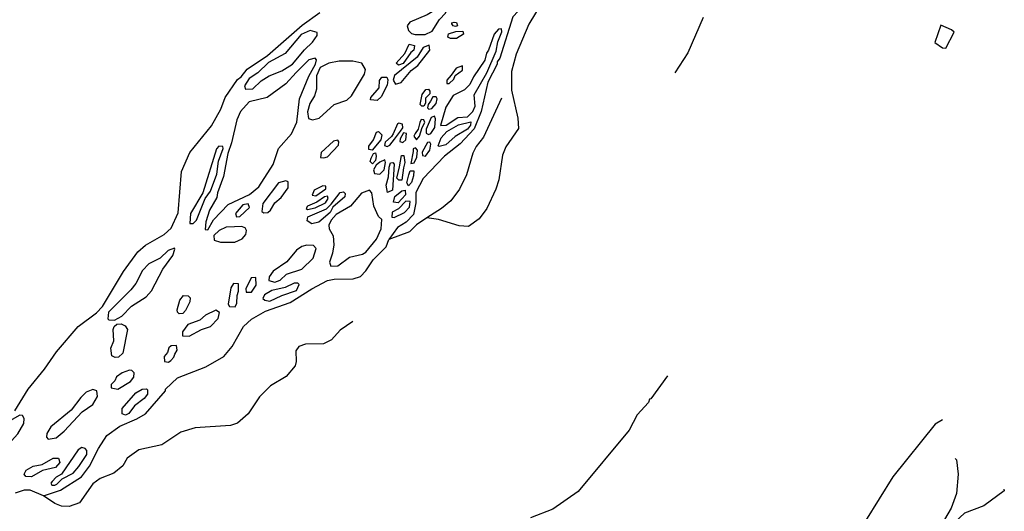
# Model space of a CAD drawing. Units: inches. Extents: x 250124 to 426937, y 6166650 to 6355858.
# Drawn here: x 326978 to 332817, y 6258439 to 6261350 of the extents above; entities that cross this region are included whole.
import ezdxf

# ---------------------------------------------------------------- set-up
doc = ezdxf.new("R2010")
doc.units = ezdxf.units.IN
doc.header["$MEASUREMENT"] = 0
for name, color, linetype in [('CANAL', 174, 'Continuous'), ('RIO', 130, 'Continuous'), ('TRANQUE', 130, 'Continuous')]:
    doc.layers.add(name, color=color, linetype=linetype)

msp = doc.modelspace()

# ---------------------------------------------------------------- linework, layer by layer
at = {"layer": 'CANAL'}
for points in [[(330125.8125, 6261566.5), (330104.9375, 6261501), (329997.6875, 6261323), (329922.34375, 6261145.5), (329894.4375, 6261043), (329895.0625, 6260933.5), (329931.96875, 6260767.5), (329935.15625, 6260707), (329860.46875, 6260597.5), (329840.34375, 6260548.5), (329819.84375, 6260402.5), (329801.03125, 6260346.5), (329747.59375, 6260232), (329701.96875, 6260172), (329639.1875, 6260126), (329584.75, 6260130.5), (329462.25, 6260166.5), (329392.6875, 6260176.5)], [(331030.65625, 6261363.5), (330940.96875, 6261154), (330863.84375, 6261036.5)], [(329834.96875, 6260885), (329728.125, 6260655), (329685.3125, 6260600), (329664.6875, 6260559), (329627.03125, 6260431), (329585.78125, 6260346.5), (329534.78125, 6260277.5), (329478.78125, 6260232), (329392.6875, 6260176.5)], [(329392.6875, 6260176.5), (329331.6875, 6260136.5), (329288.78125, 6260094.5), (329166.9375, 6260049.5)], [(328953.09375, 6259563.5), (328878.125, 6259512), (328826.875, 6259455.5), (328778.84375, 6259430.5), (328673.125, 6259429), (328632.78125, 6259415.5), (328616.09375, 6259389.5), (328618.6875, 6259326.5), (328612.25, 6259300.5), (328557.8125, 6259236.5), (328466.1875, 6259182), (328399.5625, 6259117), (328332.9375, 6259016), (328270.8125, 6258961), (328229.15625, 6258947), (328018.40625, 6258934), (327933.1875, 6258908.5), (327820.5625, 6258833.5), (327685.28125, 6258803.5), (327616.09375, 6258754), (327589.9375, 6258708), (327536, 6258665.5), (327454.65625, 6258632.5), (327412.21875, 6258601.5), (327332.28125, 6258490), (327271.8125, 6258467), (327226.3125, 6258469.5), (327186.84375, 6258486), (327119.34375, 6258530.5)], [(330819.875, 6259241.5), (330719.9375, 6259104.5), (330713.53125, 6259104), (330707.125, 6259083), (330639.21875, 6259011), (330591.8125, 6258919.5), (330289.4375, 6258556.5), (330138.90625, 6258451), (330007.4375, 6258400)], [(332450.15625, 6258981.5), (332406.09375, 6258954.5), (332154.96875, 6258642.5), (331993.125, 6258383.5), (331729.3125, 6258040.5), (331641.3125, 6257909), (331547.65625, 6257805), (331511.125, 6257789), (331432.3125, 6257789.5)], [(332524.59375, 6258752), (332532.9375, 6258743.5), (332542.53125, 6258660), (332532.9375, 6258544.5), (332500.90625, 6258457), (332443.125, 6258356.5)], [(332814.8125, 6258570.5), (332816.71875, 6258560.5), (332696.28125, 6258472), (332580.96875, 6258428), (332526.53125, 6258379.5), (332495.125, 6258332), (332478.46875, 6258256.5), (332488.09375, 6258006.5), (332457.96875, 6257922), (332424.03125, 6257875.5), (332375.96875, 6257782.5), (332356.75, 6257721.5), (332334.96875, 6257601.5), (332342.65625, 6257367.5)]]:
    msp.add_lwpolyline(points, dxfattribs=at)
at = {"layer": 'RIO'}
for points in [[(330125.8125, 6261566.5), (329997.6875, 6261470), (329902.5, 6261367.5), (329826.25, 6261122), (329810.25, 6261101), (329810.25, 6261088), (329753.875, 6260981), (329714.40625, 6260806.5), (329672.5, 6260703.5), (329589.21875, 6260615), (329496.34375, 6260541.5), (329371.15625, 6260409.5), (329327.84375, 6260327.5), (329327.84375, 6260266.5), (329313.75, 6260197.5), (329270.84375, 6260151), (329217.65625, 6260120.5), (329166.9375, 6260049.5)], [(326950.34375, 6259033.5), (327028.875, 6259162.5), (327126, 6259281.5), (327197.5, 6259384), (327324.59375, 6259534.5), (327433.5, 6259614.5), (327469.375, 6259651.5), (327593.65625, 6259860), (327678.21875, 6259976.5), (327723.71875, 6260015.5), (327835.5625, 6260078), (327875.65625, 6260115.5), (327917.1875, 6260207), (327937.03125, 6260451.5), (327988.15625, 6260563), (328115.78125, 6260721), (328170.21875, 6260821), (328197.65625, 6260889), (328269.15625, 6260996), (328291.9375, 6261012.5), (328327.1875, 6261057.5), (328446.96875, 6261138), (328653.90625, 6261317.5), (328758.34375, 6261393.5)], [(327119.34375, 6258530.5), (327220.8125, 6258564.5), (327345.75, 6258643.5), (327391.875, 6258705.5), (327445.40625, 6258812), (327494.375, 6258888.5), (327571.25, 6258942.5), (327672.46875, 6258986), (327725, 6259017), (327843.5, 6259153.5), (327843.5, 6259163), (327913.96875, 6259230), (328082.46875, 6259295.5), (328188.5625, 6259355), (328238.125, 6259414.5), (328306.03125, 6259534.5), (328352.6875, 6259577.5), (328436.09375, 6259624), (328581.5, 6259675.5), (328711.5625, 6259757.5), (328804.46875, 6259805), (328842.90625, 6259813), (328956.28125, 6259815), (328999.84375, 6259829), (329030.84375, 6259863), (329075.0625, 6259929), (329151.9375, 6260004.5), (329166.9375, 6260049.5)], [(327119.34375, 6258530.5), (327039.5, 6258564), (327004.28125, 6258564), (326952.25, 6258547)]]:
    msp.add_lwpolyline(points, dxfattribs=at)
for points in [[(329324, 6261262.5), (329382.9375, 6261262.5), (329423.3125, 6261282), (329467.5, 6261352), (329503.125, 6261389.5), (329519.40625, 6261428), (329513, 6261438), (329483.53125, 6261432.5), (329395.125, 6261378.5), (329291.34375, 6261336), (329276.59375, 6261314), (329283.25, 6261285.5), (329302.21875, 6261269)], [(329563.21875, 6261309.5), (329547.71875, 6261314.5), (329539.96875, 6261325), (329541.6875, 6261332), (329555.46875, 6261335.5), (329568.375, 6261333), (329573.53125, 6261314.5)], [(328318.21875, 6260938), (328360.5, 6260940.5), (328410.34375, 6260988), (328458.5, 6261018), (328532.4375, 6261048.5), (328596.25, 6261088), (328666.71875, 6261171.5), (328714.90625, 6261216.5), (328742.5625, 6261256.5), (328742.3125, 6261275.5), (328700.03125, 6261286.5), (328647.5, 6261262), (328553.3125, 6261150), (328454.03125, 6261096.5), (328389.96875, 6261035), (328338.0625, 6261003), (328311.8125, 6260958.5)], [(329473.90625, 6260723), (329507.21875, 6260726), (329576.40625, 6260771), (329632.78125, 6260776), (329666.09375, 6260806), (329678.90625, 6260839), (329672.5, 6260905.5), (329747.71875, 6261035), (329803.1875, 6261163.5), (329813.4375, 6261219.5), (329837.78125, 6261278.5), (329834.59375, 6261296), (329816.65625, 6261294.5), (329792.1875, 6261265.5), (329759, 6261170), (329746.8125, 6261152.5), (329736.5625, 6261110.5), (329669.0625, 6261013), (329646.875, 6260966.5), (329616.125, 6260936), (329548.875, 6260901), (329504.28125, 6260832.5)], [(329532.21875, 6261238.5), (329517.09375, 6261247.5), (329520.03125, 6261266.5), (329563.875, 6261279.5), (329605.25, 6261282.5), (329610.375, 6261265.5), (329567.71875, 6261240)], [(329206.78125, 6260969.5), (329240.09375, 6260978), (329299.28125, 6261049), (329338.34375, 6261079.5), (329409.46875, 6261170.5), (329406.65625, 6261199), (329371.40625, 6261186), (329336.1875, 6261128.5), (329201.65625, 6261020.5), (329193.3125, 6260992)], [(329224.0625, 6261081.5), (329211.25, 6261093.5), (329261.875, 6261150), (329287.875, 6261204.5), (329318.875, 6261197), (329315.6875, 6261170), (329297.75, 6261157), (329252.90625, 6261090.5)], [(328093.34375, 6260105.5), (328128.21875, 6260165), (328213.78125, 6260255), (328341.90625, 6260316), (328396.375, 6260361), (328480.9375, 6260492), (328512.59375, 6260587), (328590.46875, 6260673.5), (328621.21875, 6260743.5), (328638.28125, 6260881), (328693.25, 6261015), (328731.4375, 6261086.5), (328739.15625, 6261112.5), (328730.78125, 6261123), (328692.34375, 6261113.5), (328617.40625, 6261038), (328556.28125, 6260971.5), (328446.09375, 6260889), (328338.0625, 6260864), (328286.6875, 6260806), (328265.03125, 6260757), (328234.6875, 6260621), (328212.375, 6260558), (328186.25, 6260422), (328151, 6260325.5), (328147.8125, 6260298), (328102.96875, 6260223), (328082.59375, 6260152.5), (328078.625, 6260107)], [(328714.78125, 6260756.5), (328753.21875, 6260767), (328842.90625, 6260848), (328917.84375, 6260873.5), (328946.03125, 6260899), (329023.8125, 6261028), (329028.6875, 6261056), (329006.25, 6261092), (328953.09375, 6261105.5), (328871.71875, 6261105.5), (328810.875, 6261093), (328760.90625, 6261067.5), (328737.84375, 6261017), (328738.46875, 6260939), (328726.9375, 6260899), (328698.75, 6260854), (328685.3125, 6260804.5), (328691.0625, 6260766)], [(329535.9375, 6261022), (329510.4375, 6260992), (329510.4375, 6260973.5), (329525.15625, 6260973.5), (329552.71875, 6260999), (329561.03125, 6261019.5), (329603.96875, 6261051), (329603.96875, 6261077), (329565.90625, 6261063.5)], [(329097.875, 6260871.5), (329058.78125, 6260876.5), (329060.3125, 6260889), (329109.90625, 6260947.5), (329111.3125, 6260989.5), (329125.15625, 6261011), (329154.875, 6261011), (329161.9375, 6260994), (329158.09375, 6260962), (329121.5625, 6260894)], [(329362.625, 6260839), (329353.09375, 6260848), (329364.625, 6260908), (329386.15625, 6260936.5), (329402.5625, 6260939), (329411.125, 6260928), (329410.8125, 6260911.5), (329384.96875, 6260886), (329384.25, 6260855.5), (329374.65625, 6260839)], [(329403.4375, 6260820), (329422.03125, 6260824), (329447.90625, 6260854.5), (329453.40625, 6260881.5), (329447, 6260894.5), (329428.875, 6260893.5), (329413.40625, 6260867.5), (329400.90625, 6260847.5), (329397.03125, 6260827.5)], [(329183.4375, 6260659.5), (329145.53125, 6260626), (329142.0625, 6260604.5), (329156.8125, 6260600), (329172.8125, 6260607.5), (329200.375, 6260643), (329237.125, 6260691), (329249.6875, 6260710), (329248.40625, 6260731), (329227.28125, 6260738), (329217.65625, 6260734.5), (329193.84375, 6260674.5)], [(329332.03125, 6260638.5), (329348.3125, 6260660.5), (329356.5625, 6260687), (329364.3125, 6260712.5), (329379.8125, 6260741), (329374.65625, 6260756.5), (329359.15625, 6260759), (329351.40625, 6260741), (329341.0625, 6260702.5), (329322.96875, 6260676.5), (329315.21875, 6260661)], [(329402.5625, 6260671), (329415.625, 6260676.5), (329440.59375, 6260711.5), (329444.1875, 6260764), (329437.40625, 6260779), (329418.1875, 6260771), (329389.25, 6260702.5), (329389.34375, 6260678)], [(329466.21875, 6260599), (329459.8125, 6260603), (329477.125, 6260651), (329511.71875, 6260688), (329580.90625, 6260727.5), (329653.28125, 6260745.5), (329651.125, 6260726), (329634.0625, 6260701.5), (329559.75, 6260658), (329504.65625, 6260609)], [(329068.40625, 6260577.5), (329049.1875, 6260582), (329047.90625, 6260601), (329076.59375, 6260639), (329094.90625, 6260684.5), (329106.4375, 6260687.5), (329124.78125, 6260668.5), (329119.65625, 6260638.5)], [(329249.6875, 6260623.5), (329268.90625, 6260639.5), (329271.46875, 6260676), (329254.4375, 6260681), (329234.0625, 6260644.5), (329232.65625, 6260628.5)], [(328782.03125, 6260531.5), (328803.3125, 6260538), (328867.875, 6260607.5), (328870.4375, 6260627), (328864.03125, 6260636.5), (328838.40625, 6260631), (328766.65625, 6260563), (328762.8125, 6260535)], [(329383.84375, 6260541.5), (329411.25, 6260578.5), (329416.25, 6260614), (329411.125, 6260625), (329397.03125, 6260623.5), (329365, 6260566), (329367.1875, 6260546)], [(328007.75, 6260143), (328026.09375, 6260162.5), (328077.59375, 6260291.5), (328109.375, 6260335.5), (328146.53125, 6260436), (328158.0625, 6260512), (328184.96875, 6260588.5), (328183.03125, 6260600), (328158.3125, 6260601), (328145.25, 6260585.5), (328064.53125, 6260325.5), (327990.46875, 6260203.5), (327987.65625, 6260143)], [(329070.0625, 6260497.5), (329056.21875, 6260510), (329062.125, 6260530), (329077.25, 6260558), (329088.25, 6260562.5), (329093.0625, 6260542), (329088.125, 6260516)], [(329296.71875, 6260499.5), (329317.84375, 6260503), (329332.84375, 6260537), (329337.59375, 6260578), (329324.84375, 6260592.5), (329312.15625, 6260585.5), (329311.3125, 6260569)], [(329091.96875, 6260489.5), (329075.4375, 6260461.5), (329081.84375, 6260439), (329113.875, 6260435), (329139.5, 6260461.5), (329147.4375, 6260504), (329144, 6260521), (329112.96875, 6260506.5)], [(329158.71875, 6260326.5), (329150.78125, 6260370.5), (329165.375, 6260419.5), (329169.75, 6260477.5), (329177.8125, 6260503), (329191, 6260505), (329198.4375, 6260495.5), (329188.84375, 6260340.5)], [(329244.71875, 6260399.5), (329226.6875, 6260399.5), (329214.65625, 6260411.5), (329230.46875, 6260479), (329242.25, 6260546.5), (329257, 6260546.5), (329261.46875, 6260505.5), (329253.78125, 6260474)], [(329284.78125, 6260367.5), (329274.75, 6260383.5), (329284.8125, 6260432), (329294.53125, 6260455), (329315.6875, 6260455.5), (329312.59375, 6260426), (329300.8125, 6260385.5)], [(328425.1875, 6260207), (328448.90625, 6260209.5), (328464.90625, 6260223), (328491.8125, 6260266.5), (328529.625, 6260297), (328569.96875, 6260354), (328570.625, 6260389.5), (328556.53125, 6260397), (328512.96875, 6260384.5), (328420.71875, 6260262), (328413.8125, 6260214.5)], [(328834.8125, 6260240.5), (328818.5625, 6260209), (328751.9375, 6260151), (328711.5625, 6260141.5), (328682.75, 6260159), (328687.21875, 6260182), (328798.0625, 6260229.5), (328825.71875, 6260258.5), (328879.40625, 6260326.5), (328898.625, 6260331), (328908.25, 6260320.5), (328906.96875, 6260301.5)], [(328734, 6260307.5), (328792.9375, 6260349), (328793.5625, 6260365.5), (328775, 6260366), (328724.375, 6260340.5), (328712.84375, 6260311)], [(328823.6875, 6259891.5), (328865.5625, 6259893.5), (328934.5, 6259945), (329010.75, 6259961.5), (329029.96875, 6259973.5), (329094.03125, 6260051.5), (329122.21875, 6260112.5), (329124.78125, 6260167.5), (329105.5625, 6260184.5), (329077.375, 6260245.5), (329067.125, 6260325.5), (329052.375, 6260341), (329005.625, 6260322.5), (328940.53125, 6260247), (328855.71875, 6260197.5), (328824.96875, 6260164), (328811.5, 6260133), (328814.3125, 6260112.5), (328836.5, 6260069.5), (328841.625, 6260017), (328833.78125, 6259967), (328814.71875, 6259914)], [(329222.15625, 6260266.5), (329195.25, 6260269.5), (329203.1875, 6260303), (329243.8125, 6260337.5), (329264.4375, 6260341.5), (329265.0625, 6260313.5)], [(328263.75, 6260183), (328283.625, 6260184.5), (328341.28125, 6260238), (328333.59375, 6260259), (328301.5625, 6260253.5), (328257.34375, 6260203.5)], [(328684.03125, 6260226.5), (328729.75, 6260235.5), (328791.65625, 6260266), (328807.65625, 6260292.5), (328803.1875, 6260305.5), (328786.53125, 6260301.5), (328740.53125, 6260270), (328684.03125, 6260246), (328677.625, 6260233)], [(329198.8125, 6260179), (329260.59375, 6260209), (329290.6875, 6260241), (329294.53125, 6260274.5), (329267.625, 6260275), (329224.0625, 6260231), (329187.15625, 6260211), (329184.34375, 6260181.5)], [(328168.9375, 6260032.5), (328253.5, 6260033.5), (328297.71875, 6260052), (328320.125, 6260079), (328322.75, 6260102.5), (328315.65625, 6260117.5), (328293.8125, 6260126.5), (328251.59375, 6260124), (328202.46875, 6260122), (328160.625, 6260101.5), (328129.21875, 6260073), (328132.4375, 6260044.5)], [(327541.125, 6259571.5), (327584.0625, 6259595.5), (327641.71875, 6259653), (327728.84375, 6259710), (327760.21875, 6259744.5), (327827.5, 6259872.5), (327886.6875, 6259954), (327899.25, 6259990.5), (327896.03125, 6259997), (327858.25, 6259984), (327811.46875, 6259939), (327743.5625, 6259905.5), (327705.78125, 6259864.5), (327666.8125, 6259789), (327636.96875, 6259751), (327503.96875, 6259618), (327501.65625, 6259578), (327507.1875, 6259572.5)], [(328490.53125, 6259795.5), (328522.5625, 6259808), (328559.71875, 6259843), (328650.6875, 6259872.5), (328717.96875, 6259938), (328735.90625, 6259994.5), (328721.1875, 6260014), (328680.8125, 6260015), (328652, 6260007), (328619.9375, 6259985.5), (328562.9375, 6259917), (328480.9375, 6259861), (328458.125, 6259828), (328456.59375, 6259805)], [(328320.78125, 6259736.5), (328352.8125, 6259737.5), (328380.34375, 6259778.5), (328378.4375, 6259824.5), (328350.25, 6259821), (328319.5, 6259756)], [(328461.71875, 6259683.5), (328531.8125, 6259717), (328620.59375, 6259747), (328635.96875, 6259782.5), (328628.28125, 6259790), (328605.84375, 6259790.5), (328553.3125, 6259765), (328474.28125, 6259747), (328430.3125, 6259722), (328419.3125, 6259699.5), (328431.09375, 6259689)], [(328255.4375, 6259650), (328266.3125, 6259672), (328267.875, 6259718), (328276.5625, 6259743), (328275.28125, 6259787), (328247.09375, 6259788), (328230.4375, 6259762.5), (328215.0625, 6259666), (328221.46875, 6259651)], [(327924.6875, 6259608), (327914.90625, 6259618), (327912.6875, 6259632.5), (327927.4375, 6259688.5), (327949.21875, 6259717), (327978.03125, 6259716), (327988.9375, 6259702.5), (327987, 6259680.5), (327962.03125, 6259627.5), (327945.375, 6259610.5)], [(327983.15625, 6259477), (328056.71875, 6259516), (328109.375, 6259534.5), (328154.84375, 6259581), (328163.8125, 6259617), (328141.40625, 6259630.5), (328079.90625, 6259600.5), (328047.46875, 6259572), (327974.84375, 6259545), (327942.8125, 6259502.5), (327944.09375, 6259478)], [(327544.34375, 6259350.5), (327525.125, 6259360), (327518.5625, 6259405.5), (327535.625, 6259449.5), (327532.15625, 6259516), (327538.8125, 6259534), (327553.9375, 6259547.5), (327580.84375, 6259549), (327603.28125, 6259537.5), (327617.375, 6259516.5), (327589.3125, 6259376.5), (327564.84375, 6259352.5)], [(327859.78125, 6259323), (327875.53125, 6259332), (327892.125, 6259351.5), (327899, 6259369), (327912.09375, 6259393), (327907.5625, 6259421), (327877.46875, 6259419), (327862.71875, 6259407.5), (327854.78125, 6259379.5), (327834.53125, 6259355.5), (327837.09375, 6259326.5)], [(327559.71875, 6259162.5), (327635.9375, 6259207.5), (327656.0625, 6259234), (327657.71875, 6259259), (327643, 6259273), (327628.90625, 6259275.5), (327586.75, 6259258.5), (327553.3125, 6259235.5), (327543.0625, 6259212.5), (327520, 6259190), (327520.625, 6259170)], [(327146.5, 6258866.5), (327194.5625, 6258874.5), (327241.3125, 6258913.5), (327348.3125, 6259028.5), (327411.71875, 6259072.5), (327439.90625, 6259118), (327436.71875, 6259152), (327413, 6259160.5), (327372.65625, 6259144.5), (327340.625, 6259113), (327283.96875, 6259037.5), (327163.65625, 6258939), (327138.8125, 6258900.5), (327136.875, 6258879)], [(327604.78125, 6259009), (327585.34375, 6259017), (327586.21875, 6259047.5), (327667.34375, 6259141), (327703.84375, 6259161.5), (327730.125, 6259165), (327736.53125, 6259158.5), (327736.53125, 6259132), (327717.3125, 6259106.5), (327659, 6259064.5), (327625.6875, 6259017.5)], [(326616.6875, 6258655), (326674.34375, 6258667.5), (326809.53125, 6258746), (326860.78125, 6258814), (326912.03125, 6258837), (326968.03125, 6258897), (327002.34375, 6258960), (327005.5625, 6258988), (326995.9375, 6259006), (326979.9375, 6259008.5), (326933.8125, 6258982), (326804.15625, 6258839.5), (326769.15625, 6258791.5), (326682.6875, 6258716), (326666.65625, 6258692), (326615.65625, 6258670.5)], [(327187.375, 6258593), (327198.25, 6258599.5), (327229.78125, 6258630.5), (327294.875, 6258665), (327329.34375, 6258703.5), (327375.84375, 6258775.5), (327377.09375, 6258798.5), (327366.25, 6258811.5), (327346.6875, 6258816), (327324.59375, 6258802.5), (327226.5625, 6258660), (327194.59375, 6258642), (327170.46875, 6258616), (327162.75, 6258606), (327168.90625, 6258594.5)], [(327049.125, 6258644), (327014.53125, 6258644.5), (327004.90625, 6258659.5), (327017.09375, 6258682.5), (327058.71875, 6258706.5), (327110.625, 6258715.5), (327175.96875, 6258754.5), (327209.28125, 6258753), (327215.6875, 6258727.5), (327190.0625, 6258699.5), (327113.6875, 6258681.5)]]:
    msp.add_lwpolyline(points, close=True, dxfattribs=at)
at = {"layer": 'TRANQUE'}
msp.add_lwpolyline([(332470.15625, 6261181), (332520.125, 6261276), (332502.8125, 6261291), (332440.03125, 6261318.5), (332404.8125, 6261216), (332450.9375, 6261184)], close=True, dxfattribs=at)

doc.saveas('drawing.dxf')
